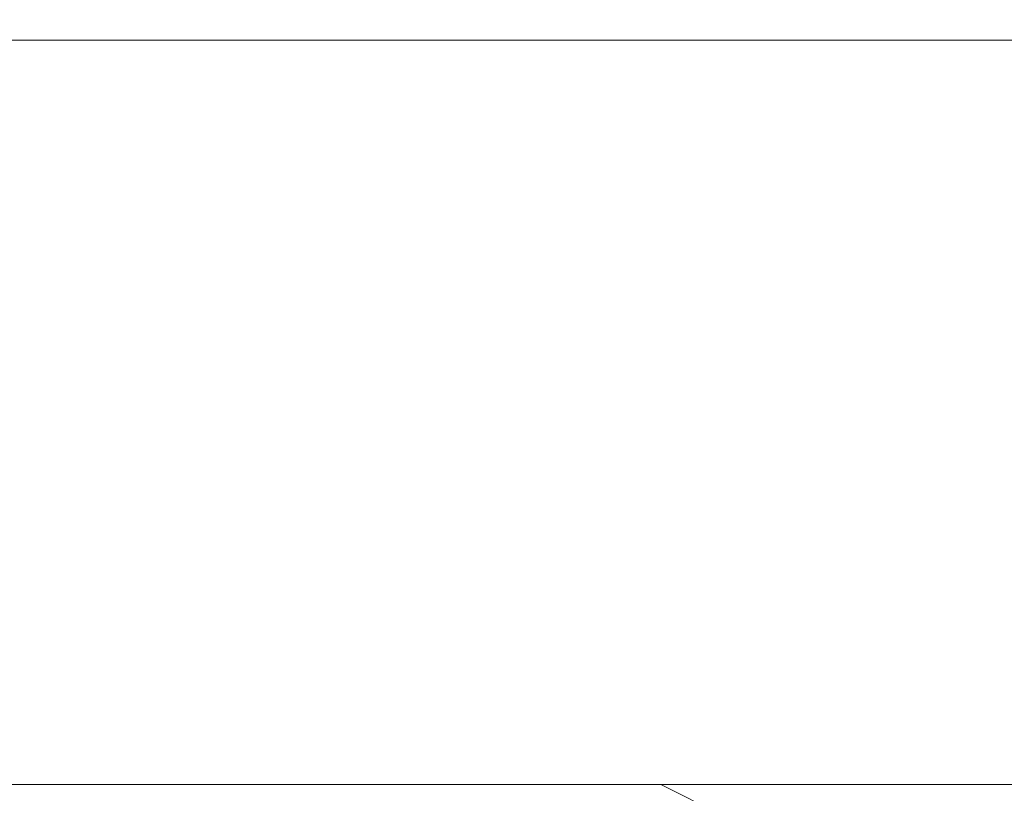
# Model space of a CAD drawing. Units: metres. Extents: x 4.9 to 19.9, y -12.8 to -0.4.
# Drawn here: x 6.5 to 6.5, y -12.8 to -12.8 of the extents above; entities that cross this region are included whole.
import ezdxf

# ---------------------------------------------------------------- set-up
doc = ezdxf.new("R2010")
doc.units = ezdxf.units.M
doc.header["$MEASUREMENT"] = 0

# ---------------------------------------------------------------- blocks, each defined once
blk = doc.blocks.new('ddb05bde-9a1d-4282-b6f5-bedff6bfcd36')
at = {"color": 18, "lineweight": 9, "true_color": 0x000000}
for points in [[(6.452495, -12.802163), (6.452495, -12.114163), (6.452495, -12.802163), (7.228779, -12.802163), (7.228779, -12.114163), (6.452495, -12.114163), (7.228779, -12.114163), (7.228779, -12.802163)], [(7.23078, -12.820163), (7.23078, -12.802163), (6.450494, -12.802163), (7.23078, -12.802163), (7.23078, -12.820163), (6.450494, -12.820163)], [(6.452495, -12.820163), (6.452495, -12.802163), (6.452495, -12.820163), (7.228779, -12.820163), (7.228779, -12.802163), (6.452495, -12.802163), (7.228779, -12.802163), (7.228779, -12.820163)]]:
    blk.add_lwpolyline(points, close=True, dxfattribs=at)
blk = doc.blocks.new('da0344bc-ae47-4d91-b76a-cf4ef305a7c6')
at = {"color": 18, "lineweight": 9, "true_color": 0x000000}
blk.add_lwpolyline([(6.510808, -12.820163), (6.508672, -12.820163), (6.516889, -12.820163)], dxfattribs=at)
blk = doc.blocks.new('0dc1a16c-4a03-4ec1-b1d6-898c273c83ea')
at = {"color": 18, "lineweight": 9, "true_color": 0x000000}
blk.add_lwpolyline([(6.518741, -12.820163), (6.516889, -12.820163), (6.524813, -12.820163)], dxfattribs=at)
blk = doc.blocks.new('06d08eb6-a20f-40d0-bd38-25e0b97327b0')
at = {"color": 18, "lineweight": 9, "true_color": 0x000000}
blk.add_lwpolyline([(6.524813, -12.820163), (6.526847, -12.820163), (6.523527, -12.820163)], dxfattribs=at)
blk = doc.blocks.new('d66cf64a-4080-4445-b399-4804851a587f')
at = {"color": 18, "lineweight": 9, "true_color": 0x000000}
blk.add_lwpolyline([(6.5281, -12.820163), (6.526847, -12.820163)], close=True, dxfattribs=at)
blk = doc.blocks.new('5049839b-77be-462e-9fcd-c5b79008a2ba')
at = {"color": 18, "lineweight": 9, "true_color": 0x000000}
blk.add_line((6.5281, -12.820163), (6.528416, -12.820163), dxfattribs=at)
blk = doc.blocks.new('fcd403c7-3a75-415c-86aa-0d5e7c5d8424')
at = {"color": 18, "lineweight": 9, "true_color": 0x000000}
blk.add_line((6.528522, -12.820163), (6.535419, -12.823611), dxfattribs=at)
blk = doc.blocks.new('deb0ba42-8366-48f3-b898-597f8cab952c')
at = {"color": 18, "lineweight": 9, "true_color": 0x000000}
blk.add_line((6.523527, -12.820163), (6.518741, -12.820163), dxfattribs=at)
blk = doc.blocks.new('8883c362-1449-4a7e-9130-f2bd0958d97c')
at = {"color": 18, "lineweight": 9, "true_color": 0x000000}
blk.add_line((6.510808, -12.820163), (6.516889, -12.820163), dxfattribs=at)
blk = doc.blocks.new('44fac8ec-af88-4cbe-a29a-3691e61bca30')
at = {"color": 18, "lineweight": 9, "true_color": 0x000000}
blk.add_lwpolyline([(6.510808, -12.820163), (6.508672, -12.820163), (6.516889, -12.820163)], dxfattribs=at)
blk = doc.blocks.new('f8aee607-3d23-43f7-b19d-a19c2cde3013')
at = {"color": 18, "lineweight": 9, "true_color": 0x000000}
blk.add_lwpolyline([(6.518741, -12.820163), (6.516889, -12.820163), (6.524813, -12.820163)], dxfattribs=at)
blk = doc.blocks.new('f3223bfa-dd91-4583-924e-8113c9c4cabd')
at = {"color": 18, "lineweight": 9, "true_color": 0x000000}
blk.add_lwpolyline([(6.524813, -12.820163), (6.526847, -12.820163), (6.523527, -12.820163)], dxfattribs=at)
blk = doc.blocks.new('90d00dd1-2127-44ce-bc81-ba2f50c590ec')
at = {"color": 18, "lineweight": 9, "true_color": 0x000000}
blk.add_lwpolyline([(6.5281, -12.820163), (6.526847, -12.820163)], close=True, dxfattribs=at)
blk = doc.blocks.new('ced5d651-0f46-473a-9920-60ed9505164b')
at = {"color": 18, "lineweight": 9, "true_color": 0x000000}
blk.add_line((6.5281, -12.820163), (6.528416, -12.820163), dxfattribs=at)
blk = doc.blocks.new('2cd63de0-17e5-4a18-8d92-c5382a2bd365')
at = {"color": 18, "lineweight": 9, "true_color": 0x000000}
blk.add_line((6.528522, -12.820163), (6.535419, -12.823611), dxfattribs=at)
blk = doc.blocks.new('970ad8a1-4095-409a-8b71-60edbd78df9d')
at = {"color": 18, "lineweight": 9, "true_color": 0x000000}
blk.add_lwpolyline([(6.452495, -12.802163), (6.452495, -12.114163), (6.452495, -12.802163), (7.228779, -12.802163), (7.228779, -12.114163), (6.452495, -12.114163), (7.228779, -12.114163), (7.228779, -12.802163)], close=True, dxfattribs=at)
blk = doc.blocks.new('0c1876aa-f6fe-486b-ad67-019fb691e1bc')
at = {"color": 18, "lineweight": 9, "true_color": 0x000000}
blk.add_line((6.523527, -12.820163), (6.518741, -12.820163), dxfattribs=at)
blk = doc.blocks.new('4415db8a-2617-4a6e-8de6-6afd58865a36')
at = {"color": 18, "lineweight": 9, "true_color": 0x000000}
blk.add_line((6.510808, -12.820163), (6.516889, -12.820163), dxfattribs=at)
blk = doc.blocks.new('6cb8aec3-8106-46ce-9030-9c482969a245')
at = {"color": 18, "lineweight": 9, "true_color": 0x000000}
blk.add_lwpolyline([(7.23078, -12.820163), (7.23078, -12.802163), (6.450494, -12.802163), (7.23078, -12.802163), (7.23078, -12.820163), (6.450494, -12.820163)], close=True, dxfattribs=at)
blk = doc.blocks.new('c1f38a2c-8c41-4a26-a248-46447eafedd5')
at = {"color": 18, "lineweight": 9, "true_color": 0x000000}
for points in [[(6.452495, -12.802163), (6.452495, -12.114163), (6.452495, -12.802163), (7.228779, -12.802163), (7.228779, -12.114163), (6.452495, -12.114163), (7.228779, -12.114163), (7.228779, -12.802163)], [(7.23078, -12.820163), (7.23078, -12.802163), (6.450494, -12.802163), (7.23078, -12.802163), (7.23078, -12.820163), (6.450494, -12.820163)]]:
    blk.add_lwpolyline(points, close=True, dxfattribs=at)
blk = doc.blocks.new('b9d2d723-b45a-4c6e-8c91-218f2eefe115')
at = {"color": 18, "lineweight": 9, "true_color": 0x000000}
blk.add_lwpolyline([(6.452495, -12.820163), (6.452495, -12.802163), (6.452495, -12.820163), (7.228779, -12.820163), (7.228779, -12.802163), (6.452495, -12.802163), (7.228779, -12.802163), (7.228779, -12.820163)], close=True, dxfattribs=at)
blk = doc.blocks.new('b99818f6-9779-4cd8-8616-913b7855e1d1')
at = {"color": 18, "lineweight": 9, "true_color": 0x000000}
blk.add_lwpolyline([(6.510808, -12.820163), (6.508672, -12.820163), (6.516889, -12.820163)], dxfattribs=at)
blk = doc.blocks.new('2d5f4164-ce59-443f-8b1c-a67fc753f389')
at = {"color": 18, "lineweight": 9, "true_color": 0x000000}
blk.add_lwpolyline([(6.518741, -12.820163), (6.516889, -12.820163), (6.524813, -12.820163)], dxfattribs=at)
blk = doc.blocks.new('cf8d13e9-2cd4-4588-9edf-6b98f6c89317')
at = {"color": 18, "lineweight": 9, "true_color": 0x000000}
blk.add_lwpolyline([(6.524813, -12.820163), (6.526847, -12.820163), (6.523527, -12.820163)], dxfattribs=at)
blk = doc.blocks.new('45cb5f61-1123-4d0a-8a42-1f377b28f80c')
at = {"color": 18, "lineweight": 9, "true_color": 0x000000}
blk.add_lwpolyline([(6.5281, -12.820163), (6.526847, -12.820163)], close=True, dxfattribs=at)
blk = doc.blocks.new('348f8036-4589-426d-a3e9-9db93f657f56')
at = {"color": 18, "lineweight": 9, "true_color": 0x000000}
blk.add_line((6.5281, -12.820163), (6.528416, -12.820163), dxfattribs=at)
blk = doc.blocks.new('e1aa2bf4-dd24-4e2b-8f70-e29d9872539f')
at = {"color": 18, "lineweight": 9, "true_color": 0x000000}
blk.add_line((6.528522, -12.820163), (6.535419, -12.823611), dxfattribs=at)
blk = doc.blocks.new('eedcf937-0f77-48fe-ba40-15bd0bb56a52')
at = {"color": 18, "lineweight": 9, "true_color": 0x000000}
blk.add_line((6.523527, -12.820163), (6.518741, -12.820163), dxfattribs=at)
blk = doc.blocks.new('f0a59cb7-3dc2-4ebf-8cc1-599c5aca9e5a')
at = {"color": 18, "lineweight": 9, "true_color": 0x000000}
blk.add_line((6.510808, -12.820163), (6.516889, -12.820163), dxfattribs=at)
blk = doc.blocks.new('821672ef-11f6-4e6f-a1d6-d076d80d11bd')
at = {"color": 18, "lineweight": 9, "true_color": 0x000000}
blk.add_lwpolyline([(6.510808, -12.820163), (6.508672, -12.820163), (6.516889, -12.820163)], dxfattribs=at)
blk = doc.blocks.new('042cfec4-bf7e-41ad-88df-8fa3c2cf1951')
at = {"color": 18, "lineweight": 9, "true_color": 0x000000}
blk.add_lwpolyline([(6.518741, -12.820163), (6.516889, -12.820163), (6.524813, -12.820163)], dxfattribs=at)
blk = doc.blocks.new('0b90c45f-6022-4ac0-b7cb-f35b3c374a89')
at = {"color": 18, "lineweight": 9, "true_color": 0x000000}
blk.add_lwpolyline([(6.524813, -12.820163), (6.526847, -12.820163), (6.523527, -12.820163)], dxfattribs=at)
blk = doc.blocks.new('4b494f27-086a-42d0-be0a-12287fce639c')
at = {"color": 18, "lineweight": 9, "true_color": 0x000000}
blk.add_lwpolyline([(6.5281, -12.820163), (6.526847, -12.820163)], close=True, dxfattribs=at)
blk = doc.blocks.new('50da4a2a-dccf-421f-9968-0fd20ad15db4')
at = {"color": 18, "lineweight": 9, "true_color": 0x000000}
blk.add_line((6.5281, -12.820163), (6.528416, -12.820163), dxfattribs=at)
blk = doc.blocks.new('0a89a1f5-d490-433d-9254-adc051c2e2cb')
at = {"color": 18, "lineweight": 9, "true_color": 0x000000}
blk.add_line((6.528522, -12.820163), (6.535419, -12.823611), dxfattribs=at)
blk = doc.blocks.new('a47a54ea-dd2e-4fae-9d28-35e106619189')
at = {"color": 18, "lineweight": 9, "true_color": 0x000000}
blk.add_lwpolyline([(6.452495, -12.802163), (6.452495, -12.114163), (6.452495, -12.802163), (7.228779, -12.802163), (7.228779, -12.114163), (6.452495, -12.114163), (7.228779, -12.114163), (7.228779, -12.802163)], close=True, dxfattribs=at)
blk = doc.blocks.new('10c95ace-1a47-4982-b223-ebde1516e016')
at = {"color": 18, "lineweight": 9, "true_color": 0x000000}
blk.add_line((6.523527, -12.820163), (6.518741, -12.820163), dxfattribs=at)
blk = doc.blocks.new('c0ad0ece-b898-46c6-9c2c-d94b8394f021')
at = {"color": 18, "lineweight": 9, "true_color": 0x000000}
blk.add_line((6.510808, -12.820163), (6.516889, -12.820163), dxfattribs=at)
blk = doc.blocks.new('477bc071-4854-4624-a434-9bc8e3acaae3')
at = {"color": 18, "lineweight": 9, "true_color": 0x000000}
blk.add_lwpolyline([(7.23078, -12.820163), (7.23078, -12.802163), (6.450494, -12.802163), (7.23078, -12.802163), (7.23078, -12.820163), (6.450494, -12.820163)], close=True, dxfattribs=at)
blk = doc.blocks.new('6598ce75-05f0-4205-93d3-f170bce73e65')
for name in ['ddb05bde-9a1d-4282-b6f5-bedff6bfcd36', '6cb8aec3-8106-46ce-9030-9c482969a245', 'c1f38a2c-8c41-4a26-a248-46447eafedd5', 'b9d2d723-b45a-4c6e-8c91-218f2eefe115', '477bc071-4854-4624-a434-9bc8e3acaae3', '970ad8a1-4095-409a-8b71-60edbd78df9d', 'a47a54ea-dd2e-4fae-9d28-35e106619189', '06d08eb6-a20f-40d0-bd38-25e0b97327b0', 'cf8d13e9-2cd4-4588-9edf-6b98f6c89317', 'fcd403c7-3a75-415c-86aa-0d5e7c5d8424', '2cd63de0-17e5-4a18-8d92-c5382a2bd365', 'e1aa2bf4-dd24-4e2b-8f70-e29d9872539f', '0a89a1f5-d490-433d-9254-adc051c2e2cb', '50da4a2a-dccf-421f-9968-0fd20ad15db4', '5049839b-77be-462e-9fcd-c5b79008a2ba', 'ced5d651-0f46-473a-9920-60ed9505164b', '44fac8ec-af88-4cbe-a29a-3691e61bca30', '0b90c45f-6022-4ac0-b7cb-f35b3c374a89', '042cfec4-bf7e-41ad-88df-8fa3c2cf1951', '348f8036-4589-426d-a3e9-9db93f657f56', '821672ef-11f6-4e6f-a1d6-d076d80d11bd', 'da0344bc-ae47-4d91-b76a-cf4ef305a7c6', 'b99818f6-9779-4cd8-8616-913b7855e1d1', 'f3223bfa-dd91-4583-924e-8113c9c4cabd', 'd66cf64a-4080-4445-b399-4804851a587f', '90d00dd1-2127-44ce-bc81-ba2f50c590ec', '45cb5f61-1123-4d0a-8a42-1f377b28f80c', '4b494f27-086a-42d0-be0a-12287fce639c', '0dc1a16c-4a03-4ec1-b1d6-898c273c83ea', 'f8aee607-3d23-43f7-b19d-a19c2cde3013', '2d5f4164-ce59-443f-8b1c-a67fc753f389', '8883c362-1449-4a7e-9130-f2bd0958d97c', '4415db8a-2617-4a6e-8de6-6afd58865a36', 'f0a59cb7-3dc2-4ebf-8cc1-599c5aca9e5a', 'c0ad0ece-b898-46c6-9c2c-d94b8394f021', 'deb0ba42-8366-48f3-b898-597f8cab952c', '0c1876aa-f6fe-486b-ad67-019fb691e1bc', 'eedcf937-0f77-48fe-ba40-15bd0bb56a52', '10c95ace-1a47-4982-b223-ebde1516e016']:
    blk.add_blockref(name, (0, 0))

msp = doc.modelspace()

# ---------------------------------------------------------------- block references
msp.add_blockref('6598ce75-05f0-4205-93d3-f170bce73e65', (0, 0))

doc.saveas('drawing.dxf')
